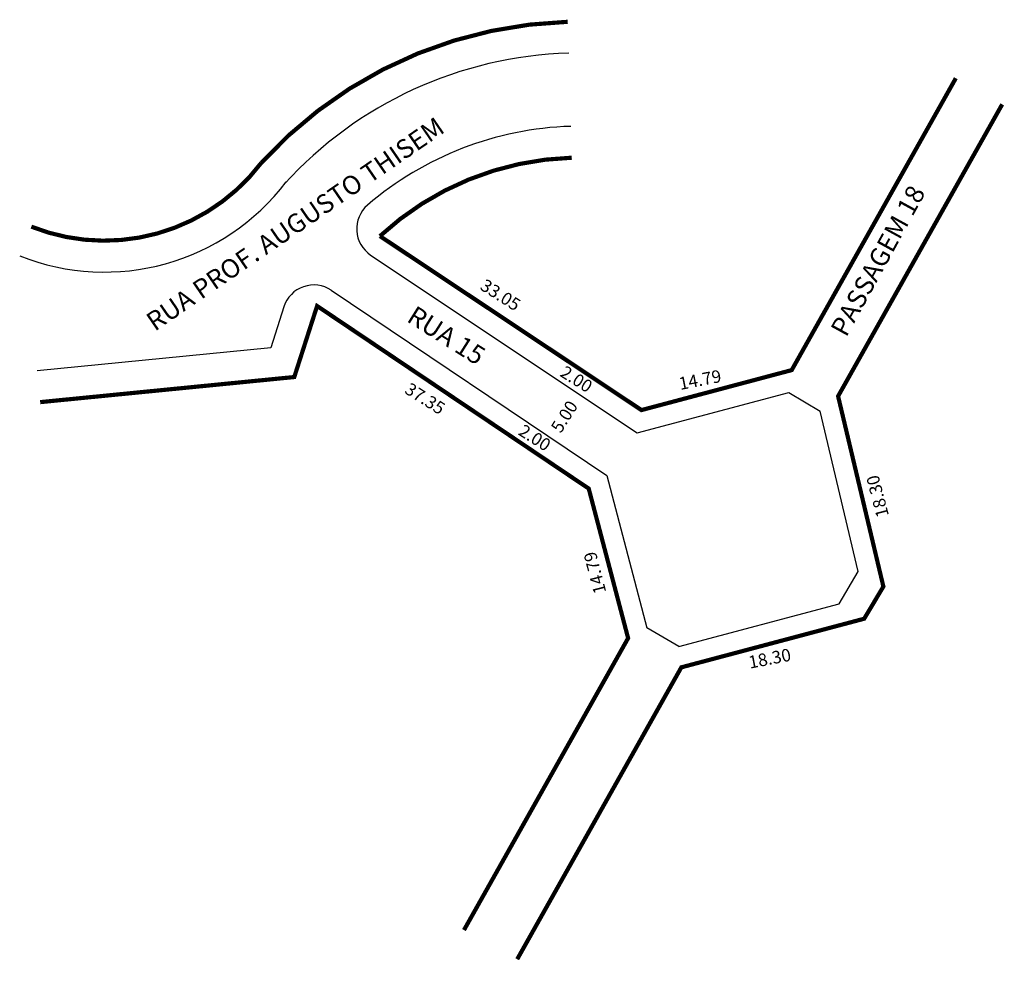
# Model space of a CAD drawing. Extents: x -19.8 to 74.3, y -70.7 to 19.3.
import ezdxf

# ---------------------------------------------------------------- set-up
doc = ezdxf.new("R2010")
doc.units = 0
doc.header["$MEASUREMENT"] = 0
doc.layers.get('0').update_dxf_attribs({"linetype": 'CONTINUOUS'})

msp = doc.modelspace()

# ---------------------------------------------------------------- linework, layer by layer
for p, q in [((13.729, -3.177), (39.222, -20.184)), ((9.966, -6.551), (36.332, -24.27)), ((5.437, -8.123), (4.174, -12.052)), ((4.174, -12.052), (-18.17, -14.259)), ((39.222, -20.184), (53.734, -16.324)), ((53.734, -16.324), (56.729, -18.113)), ((60.378, -33.445), (56.729, -18.113)), ((36.332, -24.27), (40.165, -38.817)), ((58.541, -36.519), (60.378, -33.445)), ((43.218, -40.592), (58.541, -36.519)), ((43.218, -40.592), (40.165, -38.817))]:
    msp.add_line(p, q)
at = {"const_width": 0.4}
for points in [[(-18.722, -0.466, 0.337131), (3.278, 5.638, -0.20349), (32.588, 19.121)], [(32.973, 6.126, 0.180997), (14.622, -1.369), (39.636, -18.004), (54.005, -14.182), (69.702, 13.724)]]:
    msp.add_lwpolyline(points, format="xyb", dxfattribs=at)
for points in [[(74.14, 11.228), (58.443, -16.678), (62.775, -34.877), (60.938, -37.952), (43.451, -42.6), (27.753, -70.506)], [(22.661, -67.717), (38.359, -39.811), (34.591, -25.509), (8.612, -8.051), (6.428, -14.844), (-17.876, -17.244)]]:
    msp.add_lwpolyline(points, dxfattribs=at)
for centre, radius, start, end in [((33.811, -22.139), 38.278, 91.69824, 137.70662), ((33.811, -22.139), 31.278, 91.69824, 130.64147), ((-11.734, 17.046), 21.855, 248.2445, 322.76666), ((15.393, -0.682), 3, 130.64147, 236.29356), ((8.293, -9.041), 3, 56.0987, 162.18111)]:
    msp.add_arc(centre, radius, start, end)

# ---------------------------------------------------------------- texts
at = {"width": 71.3401, "attachment_point": 1}
for s, insert, char_height, rotation in [('RUA PROF. AUGUSTO THISEM', (-7.93, -9.037), 1.8, 34.50852), ('PASSAGEM 18', (57.644, -10.247), 1.8, 61.27252), ('33.05', (24.749, -5.395), 1.2, 327.67124), ('RUA 15', (18.044, -7.94), 1.8, 327.67124), ('2.00', (32.397, -13.689), 1.2, 327.67124), ('14.79', (43.118, -14.906), 1.2, 11.03466), ('37.35', (17.532, -15.305), 1.2, 327.67124), ('5.00', (30.9, -19.648), 1.2, 57.67124), ('2.00', (28.412, -19.291), 1.2, 327.67124), ('18.30', (62.154, -28.382), 1.2, 104.66761), ('14.79', (35.118, -35.696), 1.2, 104.66761), ('18.30', (49.779, -41.55), 1.2, 11.03466)]:
    msp.add_mtext(s, dxfattribs=dict(at, insert=insert, char_height=char_height, rotation=rotation))

doc.saveas('drawing.dxf')
